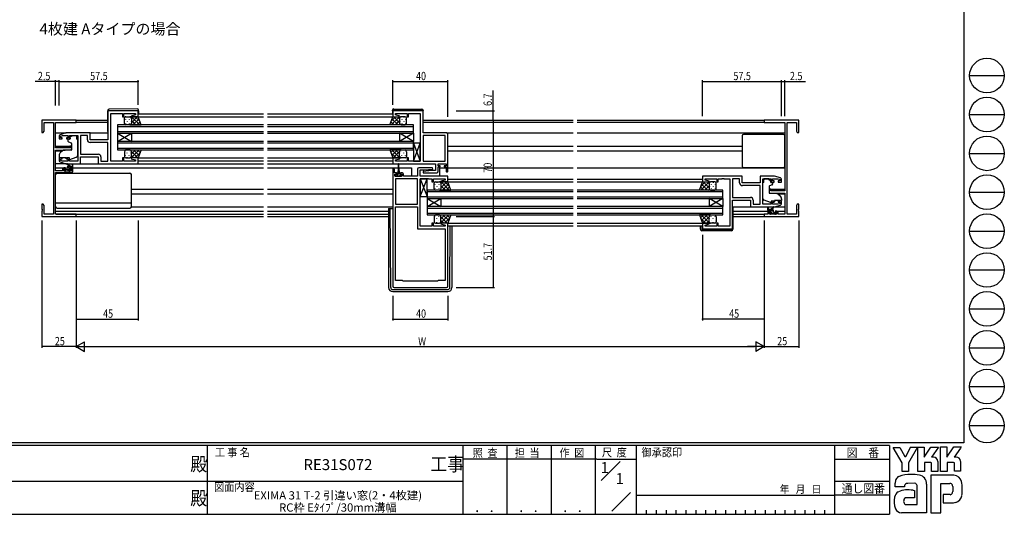
# Model space of a CAD drawing. Extents: x 0 to 1133, y 0 to 806.
# Drawn here: x 418 to 1133, y 0 to 360 of the extents above; entities that cross this region are included whole.
import ezdxf
from ezdxf.enums import TextEntityAlignment as Align

# ---------------------------------------------------------------- set-up
doc = ezdxf.new("R2010")
doc.units = 0
for name, color, linetype in [('USER1', 3, 'CONTINUOUS'), ('YKK_11', 7, 'CONTINUOUS'), ('YKK_12', 2, 'CONTINUOUS'), ('YKK_13', 4, 'CONTINUOUS'), ('YKK_D', 6, 'CONTINUOUS'), ('YKK_ZWAK', 7, 'CONTINUOUS')]:
    doc.layers.add(name, color=color, linetype=linetype)
doc.styles.get("Standard").update_dxf_attribs({"font": 'ROMANS.SHX', "bigfont": 'EXTFONT.SHX'})
doc.styles.add('YKK_OSSTYLE1', font='romans.shx', dxfattribs={"width": 0.9, "bigfont": 'EXTFONT.SHX'})

# ---------------------------------------------------------------- blocks, each defined once
blk = doc.blocks.new('A201')
at = {"layer": 'YKK_ZWAK', "color": 254, "linetype": 'Continuous'}
for p, q in [((571, 410), (571, 35)), ((571, 35), (21, 35)), ((544, 34), (21, 34)), ((296, 34), (296, 9)), ((389, 34), (389, 9)), ((437, 34), (437, 9)), ((452, 34), (452, 9)), ((524, 34), (524, 9)), ((544, 34), (544, 9)), ((548.59, 27.71), (545.31, 33.35)), ((545.31, 33.35), (547.82, 33.35)), ((547.82, 33.35), (549.62, 29.99)), ((551.6, 33.43), (549.77, 29.88)), ((554.19, 33.43), (550.95, 27.7)), ((551.6, 33.43), (554.19, 33.43)), ((554.33, 24.55), (554.33, 33.41)), ((554.33, 33.41), (556.63, 33.41)), ((556.63, 29.77), (559.04, 33.45)), ((556.63, 33.41), (556.63, 29.77)), ((559.04, 33.45), (561.77, 33.45)), ((561.77, 33.45), (559.24, 29.78)), ((562.55, 24.63), (562.55, 33.49)), ((562.55, 33.49), (564.89, 33.49)), ((564.89, 29.78), (567.34, 33.49)), ((564.89, 33.49), (564.89, 29.78)), ((567.34, 33.49), (570.04, 33.49)), ((569.77, 33.02), (567.54, 29.84)), ((570.04, 33.49), (569.77, 33.02)), ((549.62, 29.99), (549.77, 29.88)), ((559.99, 29.78), (559.24, 29.78)), ((568.29, 29.84), (567.54, 29.84)), ((548.59, 24.53), (548.59, 27.71)), ((550.95, 27.7), (550.95, 24.53)), ((558.98, 27.87), (556.7, 27.87)), ((556.7, 27.87), (556.7, 24.55)), ((559.29, 27.75), (558.98, 27.87)), ((559.29, 24.61), (559.29, 27.75)), ((561.53, 28.24), (561.53, 24.61)), ((567.26, 27.89), (564.99, 27.89)), ((564.99, 27.89), (564.99, 24.63)), ((567.57, 27.77), (567.26, 27.89)), ((567.57, 24.65), (567.57, 27.77)), ((569.83, 28.24), (569.83, 24.65)), ((550.95, 24.53), (548.59, 24.53)), ((556.7, 24.55), (554.33, 24.55)), ((559.02, 23.22), (559.02, 9.57)), ((567.3, 23.22), (559.02, 23.22)), ((561.53, 24.61), (559.29, 24.61)), ((564.99, 24.63), (562.55, 24.63)), ((567.57, 24.68), (567.61, 24.65)), ((569.83, 24.65), (567.57, 24.65)), ((524, 21), (544, 21)), ((546.08, 18.95), (546.08, 20.33)), ((549.41, 18.95), (546.08, 18.95)), ((553.25, 20.28), (550.61, 20.23)), ((554.02, 12.52), (554.02, 19.47)), ((557.51, 20.01), (557.51, 9.59)), ((562.61, 9.57), (562.61, 20.24)), ((562.61, 20.24), (565.93, 20.24)), ((566.98, 19.17), (566.99, 17.29)), ((452, 16), (524, 16)), ((553.05, 15.05), (550.2, 15.05)), ((552.55, 17.73), (553.05, 17.62)), ((553.05, 17.62), (553.05, 15.05)), ((566.01, 16.15), (563.48, 16.15)), ((563.48, 16.15), (563.48, 13.2)), ((550, 12.52), (554.02, 12.52)), ((553.71, 12.52), (553.96, 12.52)), ((554.02, 12.52), (554.02, 12.52)), ((563.48, 13.2), (567.28, 13.2)), ((567.28, 13.2), (568.06, 13.37)), ((21, 9), (544, 9)), ((549.41, 9.53), (548.34, 9.53)), ((557.28, 9.55), (549.41, 9.53)), ((557.51, 9.59), (557.28, 9.55)), ((559.02, 9.57), (562.05, 9.57)), ((562.05, 9.57), (562.61, 9.57))]:
    blk.add_line(p, q, dxfattribs=at)
at = {"layer": 'YKK_ZWAK', "color": 8, "linetype": 'Continuous'}
for p, q in [((573.13, 168.56), (585.73, 168.56)), ((573.13, 154.42), (585.73, 154.42)), ((573.13, 140.28), (585.73, 140.28)), ((573.13, 126.14), (585.73, 126.14)), ((573.13, 112), (585.73, 112)), ((573.13, 97.86), (585.73, 97.86)), ((573.13, 83.72), (585.73, 83.72)), ((573.13, 69.58), (585.73, 69.58)), ((573.13, 55.44), (585.73, 55.44)), ((573.13, 41.3), (585.73, 41.3))]:
    blk.add_line(p, q, dxfattribs=at)
at = {"layer": 'YKK_ZWAK', "color": 131, "linetype": 'Continuous'}
for p, q in [((405, 34), (405, 9)), ((421, 34), (421, 9)), ((437.7, 29), (389, 29)), ((437.7, 29), (452, 29)), ((524, 29), (544, 29)), ((439.26, 21.33), (446.19, 28.25)), ((205, 21), (297, 21)), ((297, 21), (389, 21)), ((443.05, 10.18), (449.85, 16.98)), ((544, 16), (524, 16)), ((455.6, 10.5), (455.6, 9)), ((459.2, 10.5), (459.2, 9)), ((462.8, 10.5), (462.8, 9)), ((466.4, 10.5), (466.4, 9)), ((470, 10.5), (470, 9)), ((473.6, 10.5), (473.6, 9)), ((477.2, 10.5), (477.2, 9)), ((480.8, 10.5), (480.8, 9)), ((484.4, 10.5), (484.4, 9)), ((488, 10.5), (488, 9)), ((491.6, 10.5), (491.6, 9)), ((495.2, 10.5), (495.2, 9)), ((498.8, 10.5), (498.8, 9)), ((502.4, 10.5), (502.4, 9)), ((506, 10.5), (506, 9)), ((509.6, 10.5), (509.6, 9)), ((513.2, 10.5), (513.2, 9)), ((516.8, 10.5), (516.8, 9)), ((520.4, 10.5), (520.4, 9))]:
    blk.add_line(p, q, dxfattribs=at)
at = {"layer": 'YKK_ZWAK', "color": 8, "linetype": 'Continuous'}
for centre in [(579.43, 168.56), (579.43, 154.42), (579.43, 140.28), (579.43, 126.14), (579.43, 112), (579.43, 97.86), (579.43, 83.72), (579.43, 69.58), (579.43, 55.44), (579.43, 41.3)]:
    blk.add_circle(centre, 6.3, dxfattribs=at)
at = {"layer": 'YKK_ZWAK', "color": 254, "linetype": 'Continuous'}
for centre, radius, start, end in [((559.99, 28.24), 1.54, 0.0017, 89.996), ((568.29, 28.29), 1.54, 0.0017, 89.996), ((549.69, 20.31), 3.6, 158.4108, 179.7178), ((548, 21.1), 1.75, 109.0213, 161.5126), ((551.66, 10.86), 12.63, 89.8916, 109.3085), ((552.03, 8.67), 14.82, 78.7801, 91.4694), ((554.38, 20.07), 3.18, 40.6642, 80.3169), ((554.22, 20.08), 3.29, 358.7806, 38.7656), ((567.19, 20.11), 3.1, 14.4457, 87.0875), ((550.8, 8.39), 9.51, 79.381, 112.0583), ((550.91, 18.99), 1.51, 138.4638, 181.7136), ((550.51, 19.02), 1.21, 85.5055, 126.7804), ((552.9, 19.18), 1.16, 14.7552, 72.4499), ((566.05, 19.37), 0.878, 16.4312, 96.9166), ((564.38, 18.85), 2.62, 4.9342, 17.0355), ((555.55, 18.15), 14.9, 350.9903, 10.6762), ((553.61, 13.72), 7.92, 168.7637, 199.8008), ((548.59, 14.77), 2.79, 121.8271, 169.0847), ((550.21, 14.01), 1.03, 90.3395, 178.0364), ((566.01, 17.08), 0.933, 269.9547, 342.9014), ((564.36, 17.54), 2.64, 343.6902, 354.7536), ((567.24, 16.32), 3.07, 285.4429, 349.9045), ((548.6, 12.25), 2.73, 207.3144, 263.5946), ((550.84, 13.77), 1.69, 171.082, 216.7192), ((550.18, 13.6), 1.09, 230.9728, 260.7549)]:
    blk.add_arc(centre, radius, start, end, dxfattribs=at)
at = {"layer": 'YKK_ZWAK', "color": 131, "linetype": 'Continuous', "style": 'YKK_OSSTYLE1', "width": 0.9}
for s, height, p in [('工 事 名', 3, (298.87, 30.05)), ('照  査', 3, (392.56, 29.87)), ('担  当', 3, (407.82, 29.87)), ('作  図', 3, (424.09, 29.88)), ('尺  度', 3, (439.51, 30.04)), ('御承認印', 3, (453.91, 30.05)), ('図\u3000番', 3.2, (528.43, 29.81)), ('図面内容', 3, (298.58, 17.47)), ('年   月   日', 2.828, (504.13, 16.74)), ('通し図番', 3.2, (526.63, 16.8)), (' ． ．', 3.5, (392.18, 9.75)), (' ． ．', 3.5, (408.18, 9.75)), (' ． ．', 3.5, (424.18, 9.75))]:
    blk.add_text(s, height=height, dxfattribs=at).set_placement(p)
at = {"layer": 'YKK_ZWAK', "color": 254, "linetype": 'Continuous', "style": 'YKK_OSSTYLE1', "width": 0.9}
for s, p in [('殿', (289.94, 24.75)), ('工事', (377.17, 24.75)), ('殿', (289.94, 12.37))]:
    blk.add_text(s, height=5, dxfattribs=at).set_placement(p)

msp = doc.modelspace()

# ---------------------------------------------------------------- linework, layer by layer
at = {"layer": 'YKK_11', "color": 0, "linetype": 'ByBlock', "ltscale": 0.5}
for p, q in [((482, 293.4), (482, 272.4)), ((504, 293.4), (482, 293.4)), ((504, 289.2), (504, 293.4)), ((689, 293.4), (689, 289.2)), ((711, 293.4), (689, 293.4)), ((711, 277.4), (711, 293.4)), ((459, 286.7), (434, 286.7)), ((434, 286.7), (434, 277.7)), ((459, 285.07), (459, 286.7)), ((484, 256.93), (484, 291.47)), ((484, 291.47), (492.5, 291.47)), ((492.5, 291.47), (492.5, 289.2)), ((492.5, 289.2), (493.5, 289.2)), ((493.5, 289.2), (493.5, 291.47)), ((493.5, 291.47), (502.07, 291.47)), ((502.07, 290.55), (498.97, 289.72)), ((498.97, 289.72), (499.04, 289.2)), ((499.04, 289.2), (504, 289.2)), ((502.07, 291.47), (502.07, 290.55)), ((689, 289.2), (693.96, 289.2)), ((690.93, 290.55), (690.93, 291.47)), ((690.93, 291.47), (699.5, 291.47)), ((694.03, 289.72), (690.93, 290.55)), ((693.96, 289.2), (694.03, 289.72)), ((699.5, 291.47), (699.5, 289.2)), ((699.5, 289.2), (700.5, 289.2)), ((700.5, 289.2), (700.5, 291.47)), ((700.5, 291.47), (709, 291.47)), ((709, 291.47), (709, 256.93)), ((984, 286.7), (959, 286.7)), ((959, 286.7), (959, 285.07)), ((984, 277.7), (984, 286.7)), ((435.63, 278.79), (435.63, 285.07)), ((435.63, 285.07), (442.37, 285.07)), ((442.37, 285.07), (442.37, 218.33)), ((444, 266.6), (444, 285.07)), ((444, 285.07), (459, 285.07)), ((959, 285.07), (974, 285.07)), ((974, 285.07), (974, 235.2)), ((975.63, 285.07), (982.37, 285.07)), ((975.63, 218.33), (975.63, 285.07)), ((982.37, 285.07), (982.37, 278.79)), ((434, 277.7), (435, 277.7)), ((435, 277.7), (435.63, 278.79)), ((446.5, 275.15), (446.5, 273.1)), ((446.5, 273.1), (448.8, 273.1)), ((451.5, 277.4), (447.21, 276.11)), ((447.7, 275.11), (448.89, 275.47)), ((447.7, 273.9), (447.7, 275.11)), ((448.8, 273.9), (447.7, 273.9)), ((448.8, 273.1), (448.8, 273.9)), ((448.89, 275.47), (452.9, 275.47)), ((469, 277.4), (451.5, 277.4)), ((451.8, 273.9), (451.8, 273.1)), ((452.9, 273.9), (451.8, 273.9)), ((451.8, 273.1), (454.1, 273.1)), ((452.9, 275.47), (452.9, 273.9)), ((454.1, 275.47), (460, 275.47)), ((454.1, 273.1), (454.1, 275.47)), ((460, 275.47), (460, 256.93)), ((461.93, 275.47), (461.93, 261.93)), ((461.93, 275.47), (461.93, 261.93)), ((467.07, 275.47), (461.93, 275.47)), ((467.07, 272.47), (467.07, 275.47)), ((469, 272.4), (469, 277.4)), ((482, 272.4), (469, 272.4)), ((728, 277.4), (711, 277.4)), ((711, 275.47), (711, 256.93)), ((711, 275.47), (711, 256.93)), ((727.07, 275.47), (711, 275.47)), ((727.07, 256.93), (727.07, 275.47)), ((729, 249.6), (729, 276.4)), ((982.37, 278.79), (983, 277.7)), ((983, 277.7), (984, 277.7)), ((454.3, 266.6), (444, 266.6)), ((444, 249.9), (444, 264.9)), ((444, 264.9), (451, 264.9)), ((451, 264.9), (455.5, 265.29)), ((455.5, 267.9), (454.3, 267.9)), ((454.3, 267.9), (454.3, 266.6)), ((455.5, 265.29), (455.5, 267.9)), ((482, 270.47), (469.07, 270.47)), ((482, 256.93), (482, 270.47)), ((446.5, 259.3), (446.5, 257.24)), ((448.8, 259.3), (446.5, 259.3)), ((447.7, 257.29), (447.7, 258.5)), ((447.7, 258.5), (448.8, 258.5)), ((448.8, 258.5), (448.8, 259.3)), ((451.8, 259.3), (451.8, 258.5)), ((454.1, 259.3), (451.8, 259.3)), ((451.8, 258.5), (452.9, 258.5)), ((452.9, 258.5), (452.9, 256.93)), ((454.1, 256.93), (454.1, 259.3)), ((461.93, 261.93), (474.93, 261.93)), ((462, 255), (462, 260)), ((462, 260), (475, 260)), ((475, 260), (475, 255)), ((476.93, 259.93), (476.93, 256.93)), ((493.5, 259.2), (492.5, 259.2)), ((492.5, 259.2), (492.5, 256.93)), ((493.5, 256.93), (493.5, 259.2)), ((499.04, 259.2), (498.97, 258.68)), ((498.97, 258.68), (502.07, 257.84)), ((504, 259.2), (499.04, 259.2)), ((502.07, 257.84), (502.07, 256.93)), ((504, 255), (504, 259.2)), ((689, 259.2), (689, 255)), ((693.96, 259.2), (689, 259.2)), ((690.93, 257.84), (694.03, 258.68)), ((690.93, 256.93), (690.93, 257.84)), ((694.03, 258.68), (693.96, 259.2)), ((700.5, 259.2), (699.5, 259.2)), ((699.5, 259.2), (699.5, 256.93)), ((700.5, 256.93), (700.5, 259.2)), ((447.21, 256.28), (451.5, 255)), ((448.89, 256.93), (447.7, 257.29)), ((452.9, 256.93), (448.89, 256.93)), ((448.9, 251), (448.9, 249.9)), ((451.2, 252), (449.9, 252)), ((450.1, 251.2), (451.2, 251.2)), ((450.1, 249.7), (450.1, 251.2)), ((451.2, 251.2), (451.2, 252)), ((451.5, 255), (462, 255)), ((460, 256.93), (454.1, 256.93)), ((455.5, 252), (454.2, 252)), ((454.2, 252), (454.2, 251.2)), ((454.2, 251.2), (455.3, 251.2)), ((455.3, 251.2), (455.3, 249.7)), ((456.5, 249.7), (456.5, 251)), ((475, 255), (504, 255)), ((476.93, 256.93), (482, 256.93)), ((488.04, 256.93), (484, 256.93)), ((488.23, 256.81), (488.04, 256.93)), ((488.77, 256.81), (488.23, 256.81)), ((488.96, 256.93), (488.77, 256.81)), ((489.04, 256.93), (488.96, 256.93)), ((489.23, 256.81), (489.04, 256.93)), ((489.77, 256.81), (489.23, 256.81)), ((489.96, 256.93), (489.77, 256.81)), ((492.5, 256.93), (489.96, 256.93)), ((502.07, 256.93), (493.5, 256.93)), ((689, 255), (720.07, 255)), ((689, 250.9), (689, 166)), ((690.2, 248.3), (690.2, 250.9)), ((699.5, 256.93), (690.93, 256.93)), ((703.04, 256.93), (700.5, 256.93)), ((703.23, 256.81), (703.04, 256.93)), ((703.77, 256.81), (703.23, 256.81)), ((703.96, 256.93), (703.77, 256.81)), ((704.04, 256.93), (703.96, 256.93)), ((704.23, 256.81), (704.04, 256.93)), ((704.77, 256.81), (704.23, 256.81)), ((704.96, 256.93), (704.77, 256.81)), ((709, 256.93), (704.96, 256.93)), ((707, 251), (707, 246)), ((717.98, 252), (708, 252)), ((708.93, 246), (708.93, 250.5)), ((708.93, 250.5), (711.81, 250.5)), ((711, 256.93), (727.07, 256.93)), ((711.81, 250.5), (718.02, 251.04)), ((718.02, 251.04), (717.98, 252)), ((720.07, 255), (720.07, 250)), ((722, 253.5), (722, 255)), ((722, 255), (727.8, 255)), ((723.4, 253.5), (722, 253.5)), ((722, 249.5), (722, 252.7)), ((722, 252.7), (723.4, 252.7)), ((723.4, 252.7), (723.4, 253.5)), ((726.4, 253.5), (726.4, 252.7)), ((727.8, 253.5), (726.4, 253.5)), ((726.4, 252.7), (727.8, 252.7)), ((727.8, 255), (727.8, 253.5)), ((727.8, 252.7), (727.8, 249.6)), ((448.9, 249.9), (444, 249.9)), ((444, 218.33), (444, 248.7)), ((444, 248.7), (455.5, 248.7)), ((455.3, 249.7), (450.1, 249.7)), ((691.6, 248.3), (690.2, 248.3)), ((690.5, 246), (690.5, 247.5)), ((690.5, 247.5), (691.6, 247.5)), ((695.7, 246), (690.5, 246)), ((707, 244.07), (690.93, 244.07)), ((690.93, 244.07), (690.93, 225.53)), ((691.6, 247.5), (691.6, 248.3)), ((695.9, 248.3), (694.6, 248.3)), ((694.6, 248.3), (694.6, 247.5)), ((694.6, 247.5), (695.7, 247.5)), ((695.7, 247.5), (695.7, 246)), ((696.9, 246), (696.9, 247.3)), ((707, 246), (696.9, 246)), ((707, 225.53), (707, 244.07)), ((707, 225.53), (707, 244.07)), ((729, 246), (708.93, 246)), ((709, 209.53), (709, 244.07)), ((709, 244.07), (713.04, 244.07)), ((717.19, 250), (710.98, 249.45)), ((710.98, 249.45), (711.02, 248.5)), ((711.02, 248.5), (721, 248.5)), ((713.04, 244.07), (713.23, 244.19)), ((713.23, 244.19), (713.77, 244.19)), ((713.77, 244.19), (713.96, 244.07)), ((713.96, 244.07), (714.04, 244.07)), ((714.04, 244.07), (714.23, 244.19)), ((714.23, 244.19), (714.77, 244.19)), ((714.77, 244.19), (714.96, 244.07)), ((714.96, 244.07), (717.5, 244.07)), ((720.07, 250), (717.19, 250)), ((717.5, 244.07), (717.5, 241.8)), ((718.5, 241.8), (718.5, 244.07)), ((718.5, 244.07), (727.07, 244.07)), ((727.07, 244.07), (727.07, 243.15)), ((729, 241.8), (729, 246)), ((943, 246), (914, 246)), ((914, 246), (914, 241.8)), ((915.93, 244.07), (924.5, 244.07)), ((915.93, 243.15), (915.93, 244.07)), ((924.5, 244.07), (924.5, 241.8)), ((925.5, 241.8), (925.5, 244.07)), ((925.5, 244.07), (928.04, 244.07)), ((928.04, 244.07), (928.23, 244.19)), ((928.23, 244.19), (928.77, 244.19)), ((928.77, 244.19), (928.96, 244.07)), ((928.96, 244.07), (929.04, 244.07)), ((929.04, 244.07), (929.23, 244.19)), ((929.23, 244.19), (929.77, 244.19)), ((929.77, 244.19), (929.96, 244.07)), ((929.96, 244.07), (934, 244.07)), ((934, 244.07), (934, 209.53)), ((936, 244.07), (936, 230.53)), ((941.07, 244.07), (936, 244.07)), ((941.07, 241.07), (941.07, 244.07)), ((943, 241), (943, 246)), ((956, 246), (956, 241)), ((966.5, 246), (956, 246)), ((958, 225.53), (958, 244.07)), ((958, 244.07), (963.9, 244.07)), ((963.9, 244.07), (963.9, 241.7)), ((965.1, 242.5), (965.1, 244.07)), ((965.1, 244.07), (969.11, 244.07)), ((970.79, 244.71), (966.5, 246)), ((969.11, 244.07), (970.3, 243.71)), ((970.3, 243.71), (970.3, 242.5)), ((971.5, 241.7), (971.5, 243.75)), ((717.5, 241.8), (718.5, 241.8)), ((727.07, 243.15), (723.97, 242.32)), ((723.97, 242.32), (724.04, 241.8)), ((724.04, 241.8), (729, 241.8)), ((914, 241.8), (918.96, 241.8)), ((919.03, 242.32), (915.93, 243.15)), ((918.96, 241.8), (919.03, 242.32)), ((924.5, 241.8), (925.5, 241.8)), ((956, 241), (943, 241)), ((956.07, 239.07), (943.07, 239.07)), ((956.07, 225.53), (956.07, 239.07)), ((956.07, 225.53), (956.07, 239.07)), ((962.5, 236.5), (962.5, 233.89)), ((963.7, 236.5), (962.5, 236.5)), ((963.7, 235.2), (963.7, 236.5)), ((963.9, 241.7), (966.2, 241.7)), ((966.2, 242.5), (965.1, 242.5)), ((966.2, 241.7), (966.2, 242.5)), ((969.2, 242.5), (969.2, 241.7)), ((970.3, 242.5), (969.2, 242.5)), ((969.2, 241.7), (971.5, 241.7)), ((936, 230.53), (948.93, 230.53)), ((962.5, 233.89), (967, 233.5)), ((974, 235.2), (963.7, 235.2)), ((967, 233.5), (974, 233.5)), ((974, 233.5), (974, 218.33)), ((434, 225.7), (434, 222.16)), ((435, 225.7), (434, 225.7)), ((434, 222.16), (434.12, 221.97)), ((434.12, 221.97), (434.12, 221.42)), ((435.63, 224.61), (435, 225.7)), ((435.63, 218.33), (435.63, 224.61)), ((690.93, 225.53), (707, 225.53)), ((690.93, 170), (690.93, 223.6)), ((690.93, 170), (690.93, 223.6)), ((690.93, 223.6), (707, 223.6)), ((707, 223.6), (707, 207.6)), ((936, 207.6), (936, 228.6)), ((936, 228.6), (949, 228.6)), ((949, 228.6), (949, 223.6)), ((949, 223.6), (966.5, 223.6)), ((950.93, 228.53), (950.93, 225.53)), ((950.93, 225.53), (956.07, 225.53)), ((963.9, 225.53), (958, 225.53)), ((963.9, 227.9), (963.9, 225.53)), ((966.2, 227.9), (963.9, 227.9)), ((965.1, 225.53), (965.1, 227.1)), ((965.1, 227.1), (966.2, 227.1)), ((969.11, 225.53), (965.1, 225.53)), ((966.2, 227.1), (966.2, 227.9)), ((966.5, 223.6), (970.79, 224.88)), ((970.3, 225.89), (969.11, 225.53)), ((969.2, 227.9), (969.2, 227.1)), ((971.5, 227.9), (969.2, 227.9)), ((969.2, 227.1), (970.3, 227.1)), ((970.3, 227.1), (970.3, 225.89)), ((971.5, 225.84), (971.5, 227.9)), ((983, 225.7), (982.37, 224.61)), ((982.37, 224.61), (982.37, 218.33)), ((984, 225.7), (983, 225.7)), ((983.88, 221.97), (984, 222.16)), ((983.88, 221.42), (983.88, 221.97)), ((984, 222.16), (984, 225.7)), ((434.12, 221.42), (434, 221.24)), ((434, 221.24), (434, 221.16)), ((434, 221.16), (434.12, 220.97)), ((434.12, 220.42), (434, 220.24)), ((434, 220.24), (434, 216.7)), ((434, 216.7), (459, 216.7)), ((434.12, 220.97), (434.12, 220.42)), ((442.37, 218.33), (435.63, 218.33)), ((459, 218.33), (444, 218.33)), ((459, 216.7), (459, 218.33)), ((959, 218.33), (959, 216.7)), ((961.5, 218.33), (959, 218.33)), ((959, 216.7), (984, 216.7)), ((961.5, 219.6), (961.5, 218.33)), ((963.8, 220.6), (962.5, 220.6)), ((962.7, 218.33), (962.7, 219.8)), ((962.7, 219.8), (963.8, 219.8)), ((967.9, 218.33), (962.7, 218.33)), ((963.8, 219.8), (963.8, 220.6)), ((968.1, 220.6), (966.8, 220.6)), ((966.8, 220.6), (966.8, 219.8)), ((966.8, 219.8), (967.9, 219.8)), ((967.9, 219.8), (967.9, 218.33)), ((969.1, 218.33), (969.1, 219.6)), ((974, 218.33), (969.1, 218.33)), ((982.37, 218.33), (975.63, 218.33)), ((984, 221.24), (983.88, 221.42)), ((983.88, 220.97), (984, 221.16)), ((983.88, 220.42), (983.88, 220.97)), ((984, 220.24), (983.88, 220.42)), ((984, 221.16), (984, 221.24)), ((984, 216.7), (984, 220.24)), ((707, 207.6), (727.07, 207.6)), ((717.5, 209.53), (709, 209.53)), ((718.5, 211.8), (717.5, 211.8)), ((717.5, 211.8), (717.5, 209.53)), ((718.5, 209.53), (718.5, 211.8)), ((727.07, 209.53), (718.5, 209.53)), ((724.04, 211.8), (723.97, 211.28)), ((723.97, 211.28), (727.07, 210.44)), ((729, 211.8), (724.04, 211.8)), ((727.07, 210.44), (727.07, 209.53)), ((727.07, 207.6), (727.07, 170)), ((729, 166), (729, 211.8)), ((914, 211.8), (914, 207.6)), ((918.96, 211.8), (914, 211.8)), ((914, 207.6), (936, 207.6)), ((915.93, 210.44), (919.03, 211.28)), ((915.93, 209.53), (915.93, 210.44)), ((924.5, 209.53), (915.93, 209.53)), ((919.03, 211.28), (918.96, 211.8)), ((925.5, 211.8), (924.5, 211.8)), ((924.5, 211.8), (924.5, 209.53)), ((925.5, 209.53), (925.5, 211.8)), ((934, 209.53), (925.5, 209.53)), ((690, 165), (728, 165)), ((696, 170), (690.93, 170)), ((696.5, 169.5), (696, 170)), ((721.5, 169.5), (696.5, 169.5)), ((722, 170), (721.5, 169.5)), ((727.07, 170), (722, 170))]:
    msp.add_line(p, q, dxfattribs=at)
for centre, radius, start, end in [((447.5, 275.15), 1, 106.69926, 180.00004), ((469.07, 272.47), 2, 180.00001, 269.99999), ((728, 276.4), 1, 0.00001, 89.99999), ((474.93, 259.93), 2, 0.00001, 89.99999), ((447.5, 257.24), 1, 179.99996, 253.30074), ((449.9, 251), 1, 90.00001, 179.99999), ((455.5, 251), 1, 0.00001, 89.99999), ((689.6, 250.9), 0.6, 359.99999, 180.00001), ((708, 251), 1, 90.00001, 179.99999), ((455.5, 249.7), 1, 270.00001, 359.99999), ((695.9, 247.3), 1, 0.00001, 89.99999), ((721, 249.5), 1, 270.00001, 359.99999), ((728.4, 249.6), 0.6, 179.99999, 0.00001), ((970.5, 243.75), 1, 359.99996, 73.30074), ((943.07, 241.07), 2, 180.00001, 269.99999), ((948.93, 228.53), 2, 0.00001, 89.99999), ((970.5, 225.84), 1, 286.69926, 0.00004), ((962.5, 219.6), 1, 90.00001, 179.99999), ((968.1, 219.6), 1, 0.00001, 89.99999), ((690, 166), 1, 180.00001, 269.99999), ((728, 166), 1, 270.00001, 359.99999)]:
    msp.add_arc(centre, radius, start, end, dxfattribs=at)
at = {"layer": 'YKK_12', "ltscale": 1.5}
for p, q in [((458.7, 286.7), (481.8, 286.7)), ((503.5, 289.2), (595, 289.2)), ((504, 291.2), (595, 291.2)), ((598, 291.2), (689, 291.2)), ((598, 289.2), (689, 289.2)), ((711.2, 286.7), (820, 286.7)), ((823, 286.7), (959.3, 286.7)), ((459, 285.3), (481.8, 285.3)), ((595, 283.2), (489, 283.2)), ((489, 283.2), (489, 277.2)), ((489, 282.2), (595, 282.2)), ((704, 283.2), (598, 283.2)), ((598, 282.2), (704, 282.2)), ((704, 277.2), (704, 283.2)), ((711.2, 285.3), (820, 285.3)), ((823, 285.3), (959, 285.3)), ((444, 277.4), (451.57, 277.4)), ((468.5, 277.4), (482, 277.4)), ((595, 278.2), (489, 278.2)), ((489, 277.2), (595, 277.2)), ((489, 277.2), (489, 271.2)), ((489, 277.2), (499, 271.2)), ((489, 271.2), (499, 277.2)), ((499, 277.2), (499, 271.2)), ((704, 278.2), (598, 278.2)), ((598, 277.2), (704, 277.2)), ((704, 277.2), (694, 271.2)), ((704, 271.2), (694, 277.2)), ((694, 277.2), (694, 271.2)), ((704, 277.2), (704, 271.2)), ((728, 277.4), (820, 277.4)), ((823, 277.4), (974, 277.4)), ((444, 267.9), (455.5, 267.9)), ((595, 271.2), (489, 271.2)), ((489, 271.2), (489, 265.2)), ((489, 270.2), (595, 270.2)), ((595, 266.2), (489, 266.2)), ((489, 265.2), (595, 265.2)), ((704, 271.2), (598, 271.2)), ((598, 270.2), (704, 270.2)), ((704, 266.2), (598, 266.2)), ((598, 265.2), (704, 265.2)), ((704, 265.2), (704, 271.2)), ((729, 267.9), (820, 267.9)), ((823, 267.9), (943, 267.9)), ((444, 264.5), (449.12, 264.5)), ((503.5, 259.2), (595, 259.2)), ((598, 259.2), (689.5, 259.2)), ((729, 264.5), (820, 264.5)), ((823, 264.5), (943, 264.5)), ((444, 252), (449.9, 252)), ((455.5, 252), (595, 252)), ((503.5, 255), (595, 255)), ((504, 257.2), (595, 257.2)), ((598, 257.2), (689, 257.2)), ((598, 255), (689.5, 255)), ((598, 252), (692.85, 252)), ((693.35, 252), (702.5, 252)), ((702.5, 252), (702.5, 246)), ((723, 252), (723, 246)), ((723, 252), (727.8, 252)), ((729, 252), (820, 252)), ((823, 252), (974, 252)), ((729, 243.8), (820, 243.8)), ((823, 243.8), (914, 243.8)), ((499, 236.5), (595, 236.5)), ((598, 236.5), (689, 236.5)), ((728.76, 241.8), (820, 241.8)), ((823, 241.8), (914.24, 241.8)), ((962.5, 236.5), (974, 236.5)), ((499, 233.1), (595, 233.1)), ((598, 233.1), (689, 233.1)), ((820, 235.8), (714, 235.8)), ((714, 235.8), (714, 229.8)), ((714, 234.8), (820, 234.8)), ((820, 230.8), (714, 230.8)), ((714, 229.8), (820, 229.8)), ((714, 229.8), (714, 223.8)), ((714, 229.8), (724, 223.8)), ((714, 223.8), (724, 229.8)), ((724, 229.8), (724, 223.8)), ((929, 235.8), (823, 235.8)), ((823, 234.8), (929, 234.8)), ((929, 230.8), (823, 230.8)), ((823, 229.8), (929, 229.8)), ((929, 229.8), (919, 223.8)), ((929, 223.8), (919, 229.8)), ((919, 229.8), (919, 223.8)), ((929, 229.8), (929, 235.8)), ((929, 229.8), (929, 223.8)), ((968.88, 233.1), (974, 233.1)), ((820, 223.8), (714, 223.8)), ((714, 223.8), (714, 217.8)), ((714, 222.8), (820, 222.8)), ((929, 223.8), (823, 223.8)), ((823, 222.8), (929, 222.8)), ((929, 217.8), (929, 223.8)), ((444, 220.6), (595, 220.6)), ((444.3, 218.33), (595, 218.33)), ((458.7, 216.7), (595, 216.7)), ((598, 220.6), (686, 220.6)), ((598, 218.33), (686, 218.33)), ((598, 216.7), (686, 216.7)), ((820, 218.8), (714, 218.8)), ((714, 217.8), (820, 217.8)), ((929, 218.8), (823, 218.8)), ((823, 217.8), (929, 217.8)), ((936.2, 220.6), (962.5, 220.6)), ((936.2, 218.33), (959.3, 218.33)), ((936.2, 216.7), (959.3, 216.7)), ((968.1, 220.6), (974, 220.6)), ((728.5, 211.8), (820, 211.8)), ((729, 209.8), (820, 209.8)), ((823, 211.8), (914.5, 211.8)), ((823, 209.8), (914, 209.8))]:
    msp.add_line(p, q, dxfattribs=at)
at = {"layer": 'YKK_13'}
for p, q in [((481.8, 293.71), (481.8, 293.7)), ((481.8, 293.7), (482.3, 293.7)), ((481.8, 293.7), (481.8, 293.4)), ((481.8, 278.4), (481.8, 293.4)), ((482.3, 293.7), (503.8, 293.7)), ((503.29, 294.89), (482.79, 294.71)), ((503.8, 293.7), (504.3, 293.7)), ((504.3, 293.7), (504.3, 293.89)), ((504.3, 293.4), (504.3, 293.7)), ((504.3, 293.4), (504.3, 291.2)), ((688.7, 293.7), (688.7, 293.89)), ((689.2, 293.7), (688.7, 293.7)), ((688.7, 293.4), (688.7, 293.7)), ((688.7, 293.4), (688.7, 291.2)), ((710.7, 293.7), (689.2, 293.7)), ((689.71, 294.89), (710.21, 294.71)), ((711.2, 293.7), (710.7, 293.7)), ((711.2, 293.71), (711.2, 293.7)), ((711.2, 293.7), (711.2, 293.4)), ((711.2, 278.4), (711.2, 293.4)), ((499, 284.88), (503.32, 289.2)), ((499, 287.7), (500.49, 289.2)), ((502.24, 283.2), (499, 286.44)), ((505.07, 283.2), (499.07, 289.2)), ((500.15, 283.2), (504.57, 287.61)), ((505.17, 285.93), (501.9, 289.2)), ((687.83, 285.93), (691.1, 289.2)), ((687.93, 283.2), (693.93, 289.2)), ((692.85, 283.2), (688.43, 287.61)), ((694, 284.88), (689.68, 289.2)), ((690.76, 283.2), (694, 286.44)), ((694, 287.7), (692.51, 289.2)), ((499.42, 283.2), (498.88, 283.73)), ((502.98, 283.2), (505.31, 285.53)), ((505.81, 283.2), (506.05, 283.45)), ((687.19, 283.2), (686.95, 283.45)), ((690.02, 283.2), (687.69, 285.53)), ((693.58, 283.2), (694.12, 283.73)), ((452.9, 272.5), (452.9, 271.45)), ((454.13, 272.8), (453.2, 272.8)), ((455.6, 274.8), (454.43, 274.8)), ((454.43, 273.8), (454.43, 274.8)), ((454.43, 273.8), (454.43, 273.1)), ((455.6, 275.47), (459.4, 275.47)), ((455.6, 275.47), (455.6, 274.8)), ((459.4, 275.47), (459.4, 274.8)), ((459.4, 273.8), (459.4, 274.8)), ((459.4, 272.8), (459.4, 273.8)), ((459.4, 272.8), (460, 272.8)), ((460, 261.24), (460, 272.8)), ((943, 275.3), (943, 253.3)), ((973, 276.3), (944, 276.3)), ((974, 253.3), (974, 275.3)), ((455.28, 264.9), (449.9, 264.85)), ((453.23, 270.98), (455.23, 270.25)), ((455.5, 269.8), (455.5, 265.19)), ((498.65, 264.73), (499.12, 265.2)), ((498.78, 259.2), (504.78, 265.2)), ((499, 262.25), (501.95, 265.2)), ((504.64, 261), (500.45, 265.2)), ((505.39, 263.08), (503.27, 265.2)), ((506.13, 265.17), (506.1, 265.2)), ((686.87, 265.17), (686.9, 265.2)), ((687.61, 263.08), (689.73, 265.2)), ((694.22, 259.2), (688.22, 265.2)), ((688.36, 261), (692.55, 265.2)), ((694, 262.25), (691.05, 265.2)), ((694.35, 264.73), (693.88, 265.2)), ((704, 269.93), (704, 256.93)), ((704, 256.93), (709, 269.93)), ((704, 269.93), (709, 256.93)), ((709, 269.93), (704, 269.93)), ((709, 256.93), (709, 269.93)), ((446.5, 260.9), (446.5, 259.6)), ((446.5, 259.6), (451.5, 259.6)), ((449.26, 264.61), (447.57, 263.2)), ((451.5, 259.6), (451.5, 259.3)), ((451.5, 259.3), (451.5, 258.8)), ((452.81, 258.19), (451.5, 258.8)), ((454.37, 258.16), (459.01, 259.83)), ((494.67, 264.06), (494.67, 264.26)), ((494.67, 261.03), (494.67, 261.23)), ((496.08, 262.65), (496.08, 262.85)), ((496.08, 259.62), (496.08, 259.82)), ((497.5, 264.06), (497.5, 264.26)), ((497.5, 261.03), (497.5, 261.23)), ((498.91, 262.65), (498.91, 262.85)), ((498.91, 259.78), (498.91, 259.82)), ((503.62, 259.2), (499, 263.81)), ((500.79, 259.2), (499, 260.99)), ((501.61, 259.2), (505.33, 262.92)), ((691.39, 259.2), (687.67, 262.92)), ((689.38, 259.2), (694, 263.81)), ((692.21, 259.2), (694, 260.99)), ((694.09, 262.65), (694.09, 262.85)), ((694.09, 259.78), (694.09, 259.82)), ((695.51, 264.06), (695.51, 264.26)), ((695.51, 261.03), (695.51, 261.23)), ((696.92, 262.65), (696.92, 262.85)), ((696.92, 259.62), (696.92, 259.82)), ((698.34, 264.06), (698.34, 264.26)), ((698.34, 261.03), (698.34, 261.23)), ((451.57, 255), (444, 255)), ((450.3, 250.5), (450.3, 250)), ((451.36, 249.9), (450.49, 250.77)), ((452, 250.8), (450.6, 250.8)), ((454, 253.2), (452.18, 254.6)), ((452.3, 251.1), (452.3, 252.2)), ((453.81, 249.7), (452.3, 251.21)), ((454.6, 253.2), (452.38, 254.88)), ((453.9, 251.85), (452.73, 253.02)), ((453.3, 253.2), (456.5, 253.2)), ((453.9, 251.26), (453.9, 251.9)), ((454.2, 252.2), (456.2, 252.2)), ((454.7, 250.8), (454.36, 250.8)), ((455.8, 252.2), (454.8, 253.2)), ((456.2, 254.32), (456, 253.2)), ((456.5, 252.5), (456.5, 254.5)), ((461.5, 255), (475.5, 255)), ((692.85, 251.8), (692.6, 248.3)), ((692.85, 254.75), (692.85, 251.8)), ((693.35, 251.8), (693.35, 254.75)), ((693.35, 251.8), (693.6, 248.3)), ((704, 256.93), (709, 256.93)), ((944, 252.3), (973, 252.3)), ((444, 223.6), (444, 247.1)), ((445, 248.1), (498, 248.1)), ((450.6, 249.7), (451.1, 249.7)), ((451.3, 249.9), (453.4, 249.9)), ((453.6, 249.7), (454.2, 249.7)), ((454.41, 249.79), (454.91, 250.29)), ((499, 223.6), (499, 247.1)), ((691.85, 247.1), (690.8, 247.1)), ((690.8, 247.1), (690.8, 246)), ((690.8, 246), (695.4, 246)), ((693.1, 247.59), (691.51, 246)), ((691.85, 247.1), (691.85, 247.9)), ((694.35, 247.6), (691.85, 247.6)), ((692.25, 248.3), (692.6, 248.3)), ((693.11, 247.6), (693.1, 247.59)), ((693.6, 248.3), (693.95, 248.3)), ((694.85, 247.1), (693.75, 246)), ((694.35, 247.9), (694.35, 247.1)), ((695.4, 247.1), (694.35, 247.1)), ((695.4, 246), (695.4, 247.1)), ((709, 231.07), (714, 244.07)), ((709, 244.07), (714, 231.07)), ((709, 244.07), (709, 231.07)), ((714, 244.07), (709, 244.07)), ((714, 231.07), (714, 244.07)), ((958.6, 244.07), (958.6, 243.4)), ((962.4, 244.07), (958.6, 244.07)), ((958.6, 242.4), (958.6, 243.4)), ((962.4, 244.07), (962.4, 243.4)), ((962.4, 243.4), (963.57, 243.4)), ((963.57, 242.4), (963.57, 243.4)), ((724.42, 235.8), (723.88, 236.33)), ((724, 237.48), (728.32, 241.8)), ((724, 240.3), (725.49, 241.8)), ((727.24, 235.8), (724, 239.04)), ((730.07, 235.8), (724.07, 241.8)), ((725.15, 235.8), (729.57, 240.21)), ((730.17, 238.53), (726.9, 241.8)), ((727.98, 235.8), (730.31, 238.13)), ((915.02, 235.8), (912.69, 238.13)), ((912.83, 238.53), (916.1, 241.8)), ((912.93, 235.8), (918.93, 241.8)), ((917.85, 235.8), (913.43, 240.21)), ((919, 237.48), (914.68, 241.8)), ((915.76, 235.8), (919, 239.04)), ((919, 240.3), (917.51, 241.8)), ((918.58, 235.8), (919.12, 236.33)), ((958, 229.84), (958, 241.4)), ((958.6, 241.4), (958, 241.4)), ((958.6, 241.4), (958.6, 242.4)), ((962.5, 238.4), (962.5, 233.79)), ((964.77, 239.58), (962.77, 238.85)), ((963.57, 242.4), (963.57, 241.7)), ((963.87, 241.4), (964.8, 241.4)), ((965.1, 241.1), (965.1, 240.05)), ((709, 231.07), (714, 231.07)), ((730.81, 235.8), (731.05, 236.05)), ((912.19, 235.8), (911.95, 236.05)), ((962.72, 233.5), (968.1, 233.45)), ((968.74, 233.21), (970.43, 231.8)), ((971.5, 229.5), (971.5, 228.2)), ((444, 226.64), (499, 226.64)), ((445, 222.6), (498, 222.6)), ((499, 223.6), (595, 223.6)), ((598, 223.6), (689, 223.6)), ((686, 222.39), (686, 165)), ((686, 222.39), (689, 222.39)), ((687.49, 164.99), (687.22, 222.35)), ((936, 223.6), (974, 223.6)), ((936, 223.1), (936.2, 223.1)), ((936.2, 223.1), (936.2, 207.6)), ((963.63, 226.76), (958.99, 228.43)), ((961.5, 221.13), (961.5, 223.13)), ((961.8, 222.95), (962, 221.83)), ((963.4, 221.83), (965.62, 223.51)), ((964, 221.83), (965.82, 223.23)), ((965.19, 226.79), (966.5, 227.4)), ((966.5, 228.2), (966.5, 227.9)), ((971.5, 228.2), (966.5, 228.2)), ((966.5, 227.9), (966.5, 227.4)), ((719.67, 216.66), (719.67, 216.86)), ((721.08, 215.25), (721.08, 215.45)), ((722.5, 216.66), (722.5, 216.86)), ((723.65, 217.33), (724.12, 217.8)), ((723.78, 211.8), (729.78, 217.8)), ((723.91, 215.25), (723.91, 215.45)), ((724, 214.85), (726.95, 217.8)), ((728.62, 211.8), (724, 216.41)), ((729.64, 213.6), (725.45, 217.8)), ((726.61, 211.8), (730.33, 215.52)), ((730.39, 215.68), (728.27, 217.8)), ((731.13, 217.77), (731.1, 217.8)), ((911.87, 217.77), (911.9, 217.8)), ((912.61, 215.68), (914.73, 217.8)), ((916.39, 211.8), (912.67, 215.52)), ((919.22, 211.8), (913.22, 217.8)), ((913.36, 213.6), (917.55, 217.8)), ((914.38, 211.8), (919, 216.41)), ((919, 214.85), (916.05, 217.8)), ((919.35, 217.33), (918.88, 217.8)), ((919.09, 215.25), (919.09, 215.45)), ((920.51, 216.66), (920.51, 216.86)), ((921.92, 215.25), (921.92, 215.45)), ((923.34, 216.66), (923.34, 216.86)), ((964.7, 221.83), (961.5, 221.83)), ((962.7, 220.83), (961.7, 221.83)), ((963.8, 220.83), (961.8, 220.83)), ((963.59, 218.42), (963.09, 218.92)), ((963.3, 219.43), (963.64, 219.43)), ((964.4, 218.33), (963.8, 218.33)), ((965.7, 220.07), (963.95, 221.83)), ((964.1, 219.89), (964.1, 220.53)), ((965, 218.53), (964.28, 219.25)), ((966.7, 218.53), (964.6, 218.53)), ((965.7, 219.73), (965.7, 220.83)), ((966, 219.43), (967.4, 219.43)), ((967.44, 218.33), (966.35, 219.43)), ((967.4, 218.33), (966.9, 218.33)), ((967.7, 219.13), (967.7, 218.63)), ((719.67, 213.63), (719.67, 213.83)), ((721.08, 212.22), (721.08, 212.42)), ((722.5, 213.63), (722.5, 213.83)), ((723.91, 212.38), (723.91, 212.42)), ((725.79, 211.8), (724, 213.59)), ((730.51, 164.99), (730.72, 209.8)), ((732, 209.8), (732, 165)), ((912.7, 207.3), (912.7, 209.8)), ((913.7, 209.8), (913.7, 207.6)), ((917.21, 211.8), (919, 213.59)), ((919.09, 212.38), (919.09, 212.42)), ((920.51, 213.63), (920.51, 213.83)), ((921.92, 212.22), (921.92, 212.42)), ((923.34, 213.63), (923.34, 213.83)), ((936.2, 207.6), (936.2, 207.3)), ((935.2, 206.3), (913.7, 206.3)), ((914, 207.3), (935.7, 207.3)), ((935.7, 207.3), (936.2, 207.3)), ((688.99, 163.5), (729.01, 163.5)), ((689, 162), (729, 162))]:
    msp.add_line(p, q, dxfattribs=at)
at = {"layer": 'YKK_13', "ltscale": 1.5}
for p, q in [((494, 284.2), (494, 288.2)), ((494.67, 287.36), (494.67, 287.16)), ((495, 289.2), (498, 289.2)), ((496.08, 288.78), (496.08, 288.58)), ((497.5, 287.36), (497.5, 287.16)), ((504, 289.2), (498, 289.2)), ((499, 288.2), (499, 284.2)), ((506.14, 283.2), (504, 289.2)), ((686.86, 283.2), (689, 289.2)), ((689, 289.2), (695, 289.2)), ((694, 288.2), (694, 284.2)), ((698, 289.2), (695, 289.2)), ((695.51, 287.36), (695.51, 287.16)), ((696.92, 288.78), (696.92, 288.58)), ((698.34, 287.36), (698.34, 287.16)), ((699, 284.2), (699, 288.2)), ((494.67, 284.33), (494.67, 284.13)), ((498, 283.2), (495, 283.2)), ((496.08, 285.75), (496.08, 285.55)), ((497.5, 284.33), (497.5, 284.13)), ((498, 283.2), (506.14, 283.2)), ((498.91, 285.75), (498.91, 285.55)), ((695, 283.2), (686.86, 283.2)), ((694.09, 285.75), (694.09, 285.55)), ((695, 283.2), (698, 283.2)), ((695.51, 284.33), (695.51, 284.13)), ((696.92, 285.75), (696.92, 285.55)), ((698.34, 284.33), (698.34, 284.13)), ((498, 265.2), (495, 265.2)), ((498, 265.2), (506.14, 265.2)), ((506.14, 265.2), (504, 259.2)), ((686.86, 265.2), (689, 259.2)), ((695, 265.2), (686.86, 265.2)), ((695, 265.2), (698, 265.2)), ((494, 263.7), (494, 260.2)), ((495, 259.2), (498, 259.2)), ((504, 259.2), (498, 259.2)), ((499, 260.2), (499, 263.7)), ((689, 259.2), (695, 259.2)), ((694, 260.2), (694, 263.7)), ((698, 259.2), (695, 259.2)), ((699, 263.7), (699, 260.2)), ((719, 236.8), (719, 240.8)), ((719.67, 239.96), (719.67, 239.76)), ((719.67, 236.93), (719.67, 236.73)), ((720, 241.8), (723, 241.8)), ((721.08, 241.38), (721.08, 241.18)), ((721.08, 238.35), (721.08, 238.15)), ((722.5, 239.96), (722.5, 239.76)), ((722.5, 236.93), (722.5, 236.73)), ((729, 241.8), (723, 241.8)), ((723.91, 238.35), (723.91, 238.15)), ((724, 240.8), (724, 236.8)), ((731.14, 235.8), (729, 241.8)), ((911.86, 235.8), (914, 241.8)), ((914, 241.8), (920, 241.8)), ((919, 240.8), (919, 236.8)), ((919.09, 238.35), (919.09, 238.15)), ((923, 241.8), (920, 241.8)), ((920.51, 239.96), (920.51, 239.76)), ((920.51, 236.93), (920.51, 236.73)), ((921.92, 241.38), (921.92, 241.18)), ((921.92, 238.35), (921.92, 238.15)), ((923.34, 239.96), (923.34, 239.76)), ((923.34, 236.93), (923.34, 236.73)), ((924, 236.8), (924, 240.8)), ((723, 235.8), (720, 235.8)), ((723, 235.8), (731.14, 235.8)), ((920, 235.8), (911.86, 235.8)), ((920, 235.8), (923, 235.8)), ((719, 216.3), (719, 212.8)), ((723, 217.8), (720, 217.8)), ((723, 217.8), (731.14, 217.8)), ((724, 212.8), (724, 216.3)), ((731.14, 217.8), (729, 211.8)), ((911.86, 217.8), (914, 211.8)), ((920, 217.8), (911.86, 217.8)), ((919, 212.8), (919, 216.3)), ((920, 217.8), (923, 217.8)), ((924, 216.3), (924, 212.8)), ((720, 211.8), (723, 211.8)), ((729, 211.8), (723, 211.8)), ((914, 211.8), (920, 211.8)), ((923, 211.8), (920, 211.8))]:
    msp.add_line(p, q, dxfattribs=at)
at = {"layer": 'YKK_13'}
for centre, radius, start, end in [((482.8, 293.71), 1, 90.5, 180), ((503.3, 293.89), 1, 0, 90.5), ((689.7, 293.89), 1, 89.5, 180), ((710.2, 293.71), 1, 0, 89.5), ((453.2, 272.5), 0.3, 90, 180), ((454.13, 273.1), 0.3, 270, 0), ((482.3, 278.4), 0.5, 180, 233.13017), ((710.7, 278.4), 0.5, 306.86983, 0), ((944, 275.3), 1, 90, 180), ((973, 275.3), 1, 0, 90), ((449.91, 263.85), 1, 90.5, 130), ((453.4, 271.45), 0.5, 180, 250), ((455, 269.8), 0.5, 0, 70), ((455.2, 265.19), 0.3, 270.5, 0), ((449.5, 260.9), 3, 130, 180), ((453.23, 259.1), 1, 245, 250.79704), ((454.03, 259.1), 1, 273.88684, 289.85326), ((458.5, 261.24), 1.5, 289.85326, 0), ((450.6, 250.5), 0.3, 90, 180), ((452.2, 254.8), 0.2, 24.41711, 264.41711), ((452, 251.1), 0.3, 270, 360), ((453.3, 252.2), 1, 90, 180), ((453.9, 250.8), 0.25, 123.05573, 326.94427), ((453.6, 251.26), 0.3, 303.05573, 360), ((454.2, 251.9), 0.3, 90, 180), ((454.36, 250.5), 0.3, 90, 146.94427), ((454.7, 250.5), 0.3, 315, 90), ((456.3, 254.5), 0.2, 360, 240), ((456.2, 252.5), 0.3, 270, 360), ((693.1, 254.75), 0.25, 0, 180), ((944, 253.3), 1, 180, 270), ((973, 253.3), 1, 270, 0), ((445, 247.1), 1, 90, 180), ((450.6, 250), 0.3, 180, 270), ((451.1, 249.9), 0.2, 270, 360), ((453.6, 249.9), 0.2, 180, 270), ((454.2, 250), 0.3, 270, 315), ((498, 247.1), 1, 0, 90), ((692.25, 247.9), 0.4, 90, 180), ((693.95, 247.9), 0.4, 0, 90), ((963, 238.4), 0.5, 110, 180), ((963.87, 241.7), 0.3, 180, 270), ((964.6, 240.05), 0.5, 290, 360), ((964.8, 241.1), 0.3, 360, 90), ((959.5, 229.84), 1.5, 180, 250.14674), ((962.8, 233.79), 0.3, 180, 269.5), ((968.09, 232.45), 1, 50, 89.5), ((968.5, 229.5), 3, 360, 50), ((445, 223.6), 1, 180, 270), ((498, 223.6), 1, 270, 0), ((961.7, 223.13), 0.2, 300, 180), ((963.97, 227.7), 1, 250.14674, 266.11316), ((964.77, 227.7), 1, 277.40692, 295), ((965.8, 223.43), 0.2, 275.58289, 155.58289), ((961.8, 221.13), 0.3, 180, 270), ((963.3, 219.13), 0.3, 90, 225), ((963.8, 218.63), 0.3, 225, 270), ((963.64, 219.13), 0.3, 33.05573, 90), ((963.8, 220.53), 0.3, 0, 90), ((964.1, 219.43), 0.25, 213.05573, 56.94427), ((964.4, 219.89), 0.3, 180, 236.94427), ((964.4, 218.53), 0.2, 270, 0), ((964.7, 220.83), 1, 0, 90), ((966, 219.73), 0.3, 180, 270), ((966.9, 218.53), 0.2, 180, 270), ((967.4, 219.13), 0.3, 0, 90), ((967.4, 218.63), 0.3, 270, 0), ((914, 207.6), 0.3, 180, 270), ((913.7, 207.3), 1, 180, 270), ((935.2, 207.3), 1, 270, 360), ((689, 165), 3, 180, 270), ((688.99, 165), 1.5, 180.27724, 270), ((729, 165), 3, 270, 0), ((729.01, 165), 1.5, 270, 359.72276)]:
    msp.add_arc(centre, radius, start, end, dxfattribs=at)
at = {"layer": 'YKK_13', "ltscale": 1.5}
for centre, radius, start, end in [((495, 288.2), 1, 89.9999, 179.9999), ((498, 288.2), 1, 359.9999, 89.9999), ((695, 288.2), 1, 90.0001, 180.0001), ((698, 288.2), 1, 0.0001, 90.0001), ((495, 284.2), 1, 179.9999, 269.9999), ((498, 284.2), 1, 269.9999, 359.9999), ((695, 284.2), 1, 180.0001, 270.0001), ((698, 284.2), 1, 270.0001, 0.0001), ((495.53, 263.76), 1.53, 110.30881, 182.3117), ((497.47, 263.76), 1.53, 357.68843, 69.69136), ((695.53, 263.76), 1.53, 110.30864, 182.31157), ((697.47, 263.76), 1.53, 357.6883, 69.69119), ((495, 260.2), 1, 180.0001, 270.0001), ((498, 260.2), 1, 270.0001, 0.0001), ((695, 260.2), 1, 179.9999, 269.9999), ((698, 260.2), 1, 269.9999, 359.9999), ((720, 240.8), 1, 89.9999, 179.9999), ((720, 236.8), 1, 179.9999, 269.9999), ((723, 240.8), 1, 359.9999, 89.9999), ((723, 236.8), 1, 269.9999, 359.9999), ((920, 240.8), 1, 90.0001, 180.0001), ((920, 236.8), 1, 180.0001, 270.0001), ((923, 240.8), 1, 0.0001, 90.0001), ((923, 236.8), 1, 270.0001, 0.0001), ((720.53, 216.36), 1.53, 110.30881, 182.3117), ((722.47, 216.36), 1.53, 357.68843, 69.69136), ((920.53, 216.36), 1.53, 110.30864, 182.31157), ((922.47, 216.36), 1.53, 357.6883, 69.69119), ((720, 212.8), 1, 180.0001, 270.0001), ((723, 212.8), 1, 270.0001, 0.0001), ((920, 212.8), 1, 179.9999, 269.9999), ((923, 212.8), 1, 269.9999, 359.9999)]:
    msp.add_arc(centre, radius, start, end, dxfattribs=at)
at = {"layer": 'YKK_D'}
for p, q in [((444, 297.37), (444, 315.83)), ((446.5, 297.39), (446.5, 315.83)), ((446.5, 297.39), (446.5, 315.83)), ((504, 297.89), (504, 315.83)), ((689, 297.89), (689, 315.83)), ((729, 289.02), (729, 315.83)), ((914, 289.7), (914, 315.83)), ((971.5, 289.7), (971.5, 315.83)), ((971.5, 289.7), (971.5, 315.83)), ((974, 289.7), (974, 315.83)), ((444, 314.83), (429.1, 314.83)), ((446.5, 314.83), (444, 314.83)), ((446.5, 314.83), (504, 314.83)), ((689, 314.83), (729, 314.83)), ((762, 293.4), (762, 308.3)), ((914, 314.83), (971.5, 314.83)), ((971.5, 314.83), (974, 314.83)), ((974, 314.83), (988.9, 314.83)), ((735, 293.4), (763, 293.4)), ((762, 286.7), (762, 293.4)), ((735, 286.7), (763, 286.7)), ((762, 286.7), (762, 216.7)), ((735, 216.7), (763, 216.7)), ((735, 216.7), (763, 216.7)), ((762, 216.7), (762, 165)), ((434, 213.7), (434, 121)), ((459, 213.7), (459, 141)), ((459, 213.7), (459, 121)), ((459, 213.7), (459, 121)), ((504, 213.7), (504, 141)), ((959, 213.7), (959, 121)), ((959, 213.7), (959, 121)), ((984, 213.7), (984, 121)), ((914, 203.3), (914, 141)), ((959, 203.3), (959, 141)), ((735, 165), (763, 165)), ((689, 159), (689, 141)), ((729, 159), (729, 141)), ((459, 142), (504, 142)), ((689, 142), (729, 142)), ((959, 142), (914, 142)), ((459, 122), (434, 122)), ((459, 122), (465.06, 125.5)), ((459, 122), (465.06, 118.5)), ((459, 122), (471.12, 122)), ((465.06, 118.5), (465.06, 125.5)), ((466, 122), (952, 122)), ((959, 122), (946.88, 122)), ((959, 122), (952.94, 125.5)), ((952.94, 125.5), (952.94, 118.5)), ((959, 122), (952.94, 118.5)), ((959, 122), (984, 122))]:
    msp.add_line(p, q, dxfattribs=at)
at = {"layer": 'YKK_D', "linetype": 'ByBlock', "const_width": 0.85}
for points in [[(444.11, 314.83, 1), (443.89, 314.83, 1)], [(446.61, 314.83, 1), (446.39, 314.83, 1)], [(446.39, 314.83, 1), (446.61, 314.83, 1)], [(503.89, 314.83, 1), (504.11, 314.83, 1)], [(689.11, 314.83, 1), (688.89, 314.83, 1)], [(728.89, 314.83, 1), (729.11, 314.83, 1)], [(914.11, 314.83, 1), (913.89, 314.83, 1)], [(971.61, 314.83, 1), (971.39, 314.83, 1)], [(971.39, 314.83, 1), (971.61, 314.83, 1)], [(973.89, 314.83, 1), (974.11, 314.83, 1)], [(762, 293.29, 1), (762, 293.5, 1)], [(762, 286.59, 1), (762, 286.8, 1)], [(762, 286.8, 1), (762, 286.59, 1)], [(762, 216.8, 1), (762, 216.59, 1)], [(762, 216.59, 1), (762, 216.8, 1)], [(762, 165.1, 1), (762, 164.89, 1)], [(459.11, 142, 1), (458.89, 142, 1)], [(503.89, 142, 1), (504.11, 142, 1)], [(689.11, 142, 1), (688.89, 142, 1)], [(728.89, 142, 1), (729.11, 142, 1)], [(914.11, 142, 1), (913.89, 142, 1)], [(958.89, 142, 1), (959.11, 142, 1)], [(434.11, 122, 1), (433.89, 122, 1)], [(983.89, 122, 1), (984.11, 122, 1)]]:
    msp.add_lwpolyline(points, format="xyb", close=True, dxfattribs=at)

# ---------------------------------------------------------------- block references
at = {"layer": 'YKK_ZWAK', "xscale": 2, "yscale": 2, "zscale": 2}
msp.add_blockref('A201', (-38, -18), dxfattribs=at)

# ---------------------------------------------------------------- texts
at = {"layer": 'USER1', "color": 3}
for s, p in [('4枚建 Aタイプの場合', (432.27, 349.08)), ('1', (840, 30))]:
    msp.add_text(s, height=8, dxfattribs=at).set_placement(p)
msp.add_text('RE31S072', height=8, dxfattribs=at).set_placement((649.15, 35.11), align=Align.MIDDLE)
for s, height, p in [('1', 8, (854, 26)), ('EXIMA 31 T-2 引違い窓(2・4枚建)', 6, (649.11, 13.79)), ('RC枠 Eﾀｲﾌﾟ/30mm溝幅', 6, (649.11, 4.96))]:
    msp.add_text(s, height=height, dxfattribs=at).set_placement(p, align=Align.MIDDLE_CENTER)
at = {"layer": 'YKK_D', "width": 0.8}
for s, p in [('2.5', (431.06, 315.83)), ('57.5', (469.06, 315.83)), ('40', (705.91, 315.83)), ('57.5', (936.56, 315.83)), ('2.5', (977.66, 315.83)), ('45', (478.47, 143)), ('40', (705.91, 143)), ('45', (933.47, 143)), ('25', (443.42, 123)), ('25', (968.42, 123)), ('W', (707.47, 122.8))]:
    msp.add_text(s, height=6, dxfattribs=at).set_placement(p)
for s, p in [('6.7', (761, 297.06)), ('70', (761, 248.51)), ('51.7', (761, 184.68))]:
    msp.add_text(s, height=6, rotation=90, dxfattribs=at).set_placement(p)

doc.saveas('drawing.dxf')
